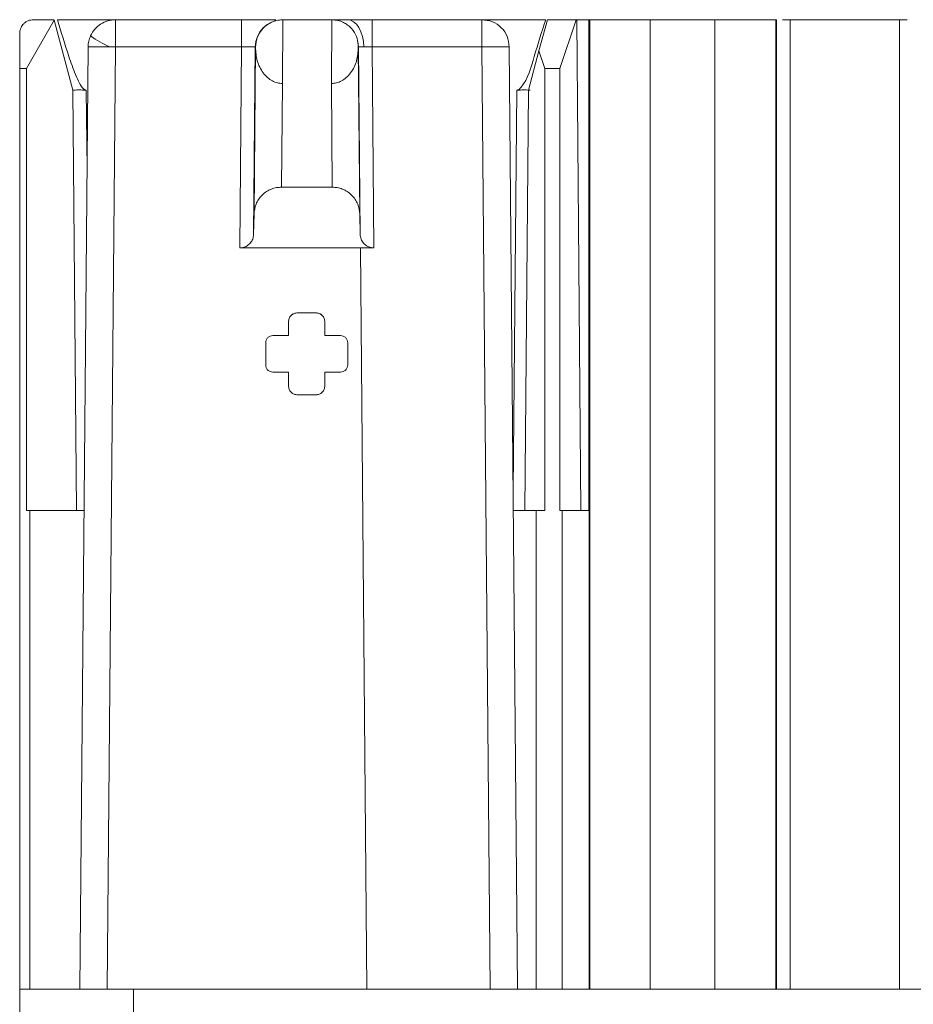
# Model space of a CAD drawing. Extents: x -365 to 628, y 345 to 656.
# Drawn here: x -272 to -271, y 445 to 446 of the extents above; entities that cross this region are included whole.
import ezdxf

# ---------------------------------------------------------------- set-up
doc = ezdxf.new("R2010")
doc.units = 0
doc.header["$LTSCALE"] = 0.38
doc.header["$MEASUREMENT"] = 0
doc.layers.add('M-OBJECT-DETAILS', color=7, linetype='CONTINUOUS', lineweight=13)

msp = doc.modelspace()

# ---------------------------------------------------------------- linework, layer by layer
at = {"layer": 'M-OBJECT-DETAILS', "linetype": 'Continuous', "lineweight": 15}
for p, q in [((-272.1708, 445.8699), (-272.2013, 445.8172)), ((-272.1937, 445.8705), (-272.171, 445.8705)), ((-272.1503, 445.7933), (-272.1708, 445.8699)), ((-272.1673, 445.8705), (-271.9653, 445.8705)), ((-271.9653, 445.8705), (-271.9653, 445.8408)), ((-271.921, 445.8705), (-271.9203, 445.8705)), ((-271.9205, 445.8006), (-271.9199, 445.8705)), ((-271.9205, 445.8705), (-271.9199, 445.8705)), ((-271.9199, 445.8705), (-271.8663, 445.8705)), ((-271.8668, 445.8006), (-271.8663, 445.8705)), ((-271.8426, 445.8705), (-271.8376, 445.8705)), ((-271.6318, 445.8705), (-271.8221, 445.8705)), ((-271.8019, 445.8705), (-271.8019, 445.8705)), ((-271.6299, 445.8705), (-271.6392, 445.8364)), ((-271.6299, 445.8705), (-271.3788, 445.8705)), ((-271.5984, 445.8705), (-271.6162, 445.8172)), ((-271.5977, 445.8705), (-271.5931, 445.3325)), ((-271.5844, 445.8705), (-271.5845, 445.3325)), ((-271.5833, 445.8705), (-271.5833, 444.8075)), ((-271.5466, 445.8706), (-271.5466, 445.8705)), ((-271.5171, 444.8075), (-271.5171, 445.8705)), ((-271.4464, 445.8705), (-271.4464, 444.8075)), ((-271.4157, 445.8705), (-271.4157, 445.8706)), ((-271.3795, 444.8075), (-271.3795, 445.8705)), ((-271.3789, 444.8075), (-271.3789, 445.8705)), ((-271.3788, 444.8075), (-271.3788, 445.8705)), ((-271.3638, 445.8705), (-271.3638, 444.8075)), ((-271.2436, 445.8705), (-271.3638, 445.8705)), ((-271.2436, 444.8075), (-271.2436, 445.8705)), ((-272.2087, 444.7345), (-272.2087, 445.8555)), ((-272.1427, 444.8075), (-272.1337, 445.8408)), ((-272.1037, 445.8408), (-272.1127, 444.8075)), ((-272.1037, 445.8408), (-272.1098, 445.8409)), ((-271.9653, 445.8408), (-272.1037, 445.8408)), ((-271.9672, 445.6205), (-271.9653, 445.8408)), ((-271.9503, 445.8408), (-271.9521, 445.6351)), ((-271.9517, 445.6574), (-271.9501, 445.84)), ((-271.9503, 445.8408), (-271.9501, 445.8408)), ((-271.9501, 445.84), (-271.9501, 445.8408)), ((-271.8377, 445.8465), (-271.8371, 445.8408)), ((-271.8376, 445.8408), (-271.8376, 445.8443)), ((-271.8371, 445.8408), (-271.8373, 445.8408)), ((-271.8373, 445.84), (-271.8357, 445.6574)), ((-271.8353, 445.6351), (-271.8371, 445.8408)), ((-271.8221, 445.8408), (-271.8201, 445.6205)), ((-271.7017, 445.8408), (-271.8221, 445.8408)), ((-271.6927, 444.8075), (-271.7017, 445.8408)), ((-271.6717, 445.8408), (-271.6627, 444.8075)), ((-271.6392, 445.8364), (-271.6506, 445.7933)), ((-271.6328, 445.8172), (-271.6392, 445.8364)), ((-272.2087, 445.8172), (-272.2013, 445.8172)), ((-272.2013, 445.8172), (-272.2013, 445.3325)), ((-271.6328, 445.3325), (-271.6328, 445.8172)), ((-271.6328, 445.8172), (-271.6162, 445.8172)), ((-271.6162, 445.8172), (-271.6162, 445.3325)), ((-271.9215, 445.6869), (-271.9205, 445.8006)), ((-271.8668, 445.8006), (-271.8659, 445.6869)), ((-272.1463, 445.3325), (-272.1503, 445.7933)), ((-272.1356, 445.7934), (-272.1348, 445.7065)), ((-271.6675, 445.3545), (-271.6634, 445.7934)), ((-271.6545, 445.3325), (-271.6506, 445.7933)), ((-271.8659, 445.6869), (-271.9215, 445.6869)), ((-271.9521, 445.6351), (-271.9517, 445.6574)), ((-271.8357, 445.6574), (-271.8353, 445.6351)), ((-271.9672, 445.6205), (-271.8201, 445.6205)), ((-271.835, 445.6205), (-271.8279, 444.8075)), ((-271.9039, 445.5492), (-271.8839, 445.5492)), ((-271.9039, 445.5492), (-271.9039, 445.5491)), ((-271.9039, 445.5491), (-271.8839, 445.5491)), ((-271.8839, 445.5491), (-271.8839, 445.5492)), ((-271.9139, 445.5241), (-271.9139, 445.5392)), ((-271.8739, 445.5392), (-271.8739, 445.5241)), ((-271.9389, 445.4921), (-271.9389, 445.5161)), ((-271.9309, 445.5241), (-271.9139, 445.5241)), ((-271.8739, 445.5241), (-271.8569, 445.5241)), ((-271.8489, 445.5161), (-271.8489, 445.4921)), ((-271.9139, 445.4841), (-271.9309, 445.4841)), ((-271.9139, 445.4692), (-271.9139, 445.4841)), ((-271.8739, 445.4841), (-271.8739, 445.4692)), ((-271.8569, 445.4841), (-271.8739, 445.4841)), ((-271.8839, 445.4592), (-271.9039, 445.4592)), ((-272.2013, 445.3325), (-272.1381, 445.3325)), ((-272.1977, 445.3325), (-272.1977, 444.8075)), ((-271.6673, 445.3325), (-271.6328, 445.3325)), ((-271.6421, 445.3325), (-271.6421, 444.8075)), ((-271.6162, 445.3325), (-271.5841, 445.3325)), ((-271.6138, 444.8075), (-271.6138, 445.3325)), ((-271.5841, 445.3325), (-271.5841, 444.8075)), ((-270.3987, 444.8075), (-272.2087, 444.8075)), ((-272.0837, 444.494), (-272.0837, 444.8075))]:
    msp.add_line(p, q, dxfattribs=at)
at = {"layer": 'M-OBJECT-DETAILS', "linetype": 'Continuous', "lineweight": 15, "flags": 128}
for points in [[(-271.8495, 445.8705), (-271.846, 445.8699), (-271.8426, 445.8683), (-271.8394, 445.8655), (-271.8367, 445.8619), (-271.8344, 445.8574), (-271.8327, 445.8523), (-271.8316, 445.8467), (-271.8312, 445.8409)], [(-271.8221, 445.8705), (-271.8221, 445.8699), (-271.8221, 445.8682), (-271.8221, 445.8655), (-271.8221, 445.8618), (-271.8221, 445.8573), (-271.8221, 445.8522), (-271.8221, 445.8466), (-271.8221, 445.8408)]]:
    msp.add_lwpolyline(points, dxfattribs=at)
at = {"layer": 'M-OBJECT-DETAILS', "linetype": 'Continuous', "lineweight": 15}
for centre, radius, start, end in [((-271.9203, 445.8405), 0.03, 91.2934, 179.4955), ((-272.0823, 445.9136), 0.0777, 231.2268, 249.2895)]:
    msp.add_arc(centre, radius, start, end, dxfattribs=at)
for points, knots in [([(-272.2087, 445.8555), (-272.2086, 445.8567), (-272.2084, 445.859), (-272.2071, 445.8626), (-272.2049, 445.8657), (-272.202, 445.8681), (-272.1994, 445.8695), (-272.1966, 445.8703), (-272.1946, 445.8704), (-272.1937, 445.8705)], [0, 0, 0, 0, 0.165105, 0.307293, 0.522619, 0.651009, 0.772646, 0.888575, 1, 1, 1, 1]), ([(-272.1673, 445.8705), (-272.1632, 445.857), (-272.1572, 445.8368), (-272.149, 445.8136), (-272.1441, 445.8023), (-272.1409, 445.797), (-272.1387, 445.7947), (-272.1371, 445.7937), (-272.1361, 445.7935), (-272.1356, 445.7934)], [0, 0, 0, 0, 0.498044, 0.74672, 0.871115, 0.933461, 0.964795, 0.982329, 1, 1, 1, 1]), ([(-271.9855, 445.8705), (-271.9854, 445.8705), (-271.9852, 445.8705), (-271.9823, 445.8705), (-271.9756, 445.8705), (-271.9658, 445.8705), (-271.9568, 445.8705), (-271.9521, 445.8705), (-271.9498, 445.8705)], [0, 0, 0, 0, 0.124514, 0.251202, 0.499992, 0.748781, 0.875135, 1, 1, 1, 1]), ([(-271.9653, 445.8705), (-271.9597, 445.8705), (-271.951, 445.8705), (-271.9406, 445.8705), (-271.9334, 445.8705), (-271.9297, 445.8705), (-271.9279, 445.8705)], [0, 0, 0, 0, 0.380854, 0.587423, 0.794884, 1, 1, 1, 1]), ([(-271.9501, 445.8408), (-271.9497, 445.8441), (-271.949, 445.8507), (-271.9444, 445.8587), (-271.9388, 445.8641), (-271.9335, 445.8674), (-271.9274, 445.8699), (-271.9228, 445.8703), (-271.9205, 445.8705)], [0, 0, 0, 0, 0.250499, 0.500401, 0.633146, 0.750827, 0.879649, 1, 1, 1, 1]), ([(-271.8671, 445.8705), (-271.8668, 445.8705), (-271.8663, 445.8705), (-271.8626, 445.8705), (-271.8572, 445.8705), (-271.8521, 445.8705), (-271.8495, 445.8705)], [0, 0, 0, 0, 0.250249, 0.499995, 0.749228, 1, 1, 1, 1]), ([(-271.8663, 445.8705), (-271.8641, 445.8703), (-271.8596, 445.87), (-271.8537, 445.8678), (-271.8487, 445.8647), (-271.8433, 445.8597), (-271.8387, 445.8524), (-271.8378, 445.8461), (-271.8373, 445.843)], [0, 0, 0, 0, 0.125121, 0.253906, 0.370209, 0.502672, 0.750734, 1, 1, 1, 1]), ([(-271.8495, 445.8705), (-271.8453, 445.8705), (-271.8369, 445.8705), (-271.827, 445.8705), (-271.8221, 445.8705)], [0, 0, 0, 0, 0.500043, 1, 1, 1, 1]), ([(-271.8083, 445.8705), (-271.8069, 445.8705), (-271.8041, 445.8705), (-271.8022, 445.8705), (-271.802, 445.8705), (-271.8019, 445.8705)], [0, 0, 0, 0, 0.318076, 0.661058, 1, 1, 1, 1]), ([(-271.772, 445.8705), (-271.7743, 445.8705), (-271.7787, 445.8705), (-271.7861, 445.8705), (-271.7923, 445.8705), (-271.797, 445.8705), (-271.7998, 445.8705), (-271.8016, 445.8705), (-271.8018, 445.8705), (-271.8019, 445.8705)], [0, 0, 0, 0, 0.15201, 0.286215, 0.500556, 0.629458, 0.755489, 0.878911, 1, 1, 1, 1]), ([(-271.6634, 445.7934), (-271.6629, 445.7935), (-271.6619, 445.7937), (-271.6603, 445.7947), (-271.6512, 445.805), (-271.6441, 445.8324), (-271.6361, 445.8572), (-271.6318, 445.8705)], [0, 0, 0, 0, 0.017533, 0.0353, 0.066676, 0.501342, 1, 1, 1, 1]), ([(-271.3719, 445.8705), (-271.3711, 445.8705), (-271.3688, 445.8705), (-271.3658, 445.8705), (-271.3638, 445.8705)], [0, 0, 0, 0, 0.330957, 1, 1, 1, 1]), ([(-271.2436, 445.8705), (-271.2416, 445.8705), (-271.2386, 445.8705), (-271.2362, 445.8705), (-271.2354, 445.8705)], [0, 0, 0, 0, 0.6571765, 1, 1, 1, 1]), ([(-271.9653, 445.8408), (-271.9634, 445.8409), (-271.9596, 445.8409), (-271.9546, 445.8409), (-271.9518, 445.8409), (-271.9505, 445.8408), (-271.9504, 445.8408), (-271.9503, 445.8408)], [0, 0, 0, 0, 0.2433516, 0.490884, 0.7426527, 0.8707791, 1, 1, 1, 1]), ([(-271.9205, 445.8006), (-271.9224, 445.8008), (-271.9262, 445.8011), (-271.9319, 445.8034), (-271.9372, 445.8071), (-271.9436, 445.8142), (-271.949, 445.8254), (-271.9498, 445.8351), (-271.9501, 445.84)], [0, 0, 0, 0, 0.0892243, 0.1844938, 0.294571, 0.4224796, 0.7083433, 1, 1, 1, 1]), ([(-271.8373, 445.84), (-271.8376, 445.8351), (-271.8384, 445.8255), (-271.8437, 445.8143), (-271.8501, 445.8071), (-271.8554, 445.8034), (-271.861, 445.8011), (-271.8649, 445.8008), (-271.8668, 445.8006)], [0, 0, 0, 0, 0.291027, 0.576305, 0.704054, 0.814099, 0.909736, 1, 1, 1, 1]), ([(-271.8373, 445.843), (-271.8373, 445.8424), (-271.8373, 445.8413), (-271.8373, 445.8401), (-271.8373, 445.8396), (-271.8373, 445.8395), (-271.8373, 445.8395), (-271.8373, 445.8396), (-271.8373, 445.8397), (-271.8373, 445.8398), (-271.8373, 445.84)], [0, 0, 0, 0, 0.415106, 0.6826, 0.769065, 0.804406, 0.837392, 0.870991, 0.908029, 1, 1, 1, 1]), ([(-271.8373, 445.8408), (-271.8373, 445.8408), (-271.8373, 445.8409), (-271.8373, 445.841), (-271.8373, 445.8412), (-271.8373, 445.8414), (-271.8373, 445.8416), (-271.8373, 445.8424), (-271.8373, 445.8427), (-271.8373, 445.843)], [0, 0, 0, 0, 0.037317, 0.071375, 0.104095, 0.13763, 0.214421, 0.313254, 1, 1, 1, 1]), ([(-271.8371, 445.8408), (-271.837, 445.8408), (-271.8368, 445.8408), (-271.8355, 445.8409), (-271.8337, 445.8409), (-271.832, 445.8409), (-271.8312, 445.8409)], [0, 0, 0, 0, 0.263988, 0.518642, 0.763975, 1, 1, 1, 1]), ([(-271.8312, 445.8409), (-271.8298, 445.8409), (-271.8271, 445.8409), (-271.8237, 445.8409), (-271.8221, 445.8408)], [0, 0, 0, 0, 0.490694, 1, 1, 1, 1]), ([(-272.1356, 445.7934), (-272.1375, 445.7934), (-272.1413, 445.7935), (-272.1461, 445.7935), (-272.1496, 445.7934), (-272.1501, 445.7934), (-272.1503, 445.7933)], [0, 0, 0, 0, 0.2427786, 0.490349, 0.7427455, 1, 1, 1, 1]), ([(-271.6488, 445.7933), (-271.6488, 445.7934), (-271.6489, 445.7934), (-271.6501, 445.7934), (-271.6529, 445.7935), (-271.6578, 445.7935), (-271.6616, 445.7934), (-271.6634, 445.7934)], [0, 0, 0, 0, 0.131831, 0.261824, 0.515068, 0.761115, 1, 1, 1, 1]), ([(-271.9517, 445.6574), (-271.9513, 445.6611), (-271.9504, 445.6685), (-271.9447, 445.6769), (-271.9382, 445.6822), (-271.9328, 445.6849), (-271.9272, 445.6866), (-271.9233, 445.6868), (-271.9215, 445.6869)], [0, 0, 0, 0, 0.274946, 0.551992, 0.681425, 0.796987, 0.900759, 1, 1, 1, 1]), ([(-271.8659, 445.6869), (-271.864, 445.6868), (-271.8602, 445.6866), (-271.8546, 445.6849), (-271.8492, 445.6822), (-271.8427, 445.6769), (-271.837, 445.6685), (-271.8361, 445.6611), (-271.8357, 445.6574)], [0, 0, 0, 0, 0.099219, 0.203013, 0.31853, 0.448008, 0.725054, 1, 1, 1, 1]), ([(-271.9521, 445.6351), (-271.9523, 445.6334), (-271.9527, 445.63), (-271.9555, 445.6254), (-271.9592, 445.6224), (-271.9627, 445.621), (-271.9644, 445.6207), (-271.9653, 445.6205)], [0, 0, 0, 0, 0.2730742, 0.5477506, 0.79309, 0.898789, 1, 1, 1, 1]), ([(-271.8353, 445.6351), (-271.8351, 445.6334), (-271.8347, 445.63), (-271.8319, 445.6254), (-271.8281, 445.6224), (-271.8247, 445.621), (-271.8229, 445.6207), (-271.8221, 445.6205)], [0, 0, 0, 0, 0.273073, 0.547749, 0.793081, 0.900551, 1, 1, 1, 1])]:
    msp.add_open_spline(points, degree=3, knots=knots, dxfattribs=at)
for points in [[(-272.131, 445.853), (-272.1295, 445.8555), (-272.1267, 445.8605), (-272.1201, 445.866), (-272.1122, 445.8698), (-272.1065, 445.8703), (-272.1037, 445.8705)], [(-272.1037, 445.8705), (-272.1037, 445.8701), (-272.1037, 445.8692), (-272.1037, 445.8623), (-272.1037, 445.8525), (-272.1037, 445.8447), (-272.1037, 445.8408)], [(-271.7017, 445.8408), (-271.7017, 445.8447), (-271.7017, 445.8525), (-271.7017, 445.8623), (-271.7017, 445.8692), (-271.7017, 445.8701), (-271.7017, 445.8705)], [(-271.7017, 445.8705), (-271.6978, 445.8701), (-271.69, 445.8692), (-271.6801, 445.8623), (-271.6731, 445.8525), (-271.6722, 445.8447), (-271.6717, 445.8408)], [(-272.1337, 445.8408), (-272.1335, 445.8429), (-272.1333, 445.8471), (-272.1317, 445.851), (-272.131, 445.853)], [(-272.1098, 445.8409), (-272.113, 445.8409), (-272.1196, 445.8409), (-272.1273, 445.8409), (-272.1327, 445.8409), (-272.1333, 445.8408), (-272.1337, 445.8408)], [(-271.6717, 445.8408), (-271.6722, 445.8408), (-271.6731, 445.8409), (-271.68, 445.8409), (-271.6899, 445.8409), (-271.6978, 445.8409), (-271.7017, 445.8408)], [(-271.9139, 445.5392), (-271.9138, 445.5405), (-271.9135, 445.5431), (-271.9112, 445.5464), (-271.9078, 445.5487), (-271.9052, 445.549), (-271.9039, 445.5492)], [(-271.9039, 445.5491), (-271.9052, 445.549), (-271.9078, 445.5487), (-271.9112, 445.5464), (-271.9135, 445.543), (-271.9138, 445.5404), (-271.9139, 445.5391)], [(-271.8839, 445.5492), (-271.8826, 445.549), (-271.88, 445.5487), (-271.8767, 445.5464), (-271.8744, 445.5431), (-271.8741, 445.5405), (-271.8739, 445.5392)], [(-271.8739, 445.5391), (-271.8741, 445.5404), (-271.8744, 445.543), (-271.8767, 445.5464), (-271.88, 445.5487), (-271.8826, 445.549), (-271.8839, 445.5491)], [(-271.9389, 445.5161), (-271.9388, 445.5172), (-271.9386, 445.5193), (-271.9367, 445.5219), (-271.9341, 445.5238), (-271.932, 445.524), (-271.9309, 445.5241)], [(-271.8569, 445.5241), (-271.8559, 445.524), (-271.8538, 445.5238), (-271.8511, 445.5219), (-271.8493, 445.5193), (-271.849, 445.5172), (-271.8489, 445.5161)], [(-271.9309, 445.4841), (-271.932, 445.4842), (-271.9341, 445.4845), (-271.9367, 445.4863), (-271.9386, 445.489), (-271.9388, 445.4911), (-271.9389, 445.4921)], [(-271.8489, 445.4921), (-271.849, 445.4911), (-271.8493, 445.489), (-271.8511, 445.4863), (-271.8538, 445.4845), (-271.8559, 445.4842), (-271.8569, 445.4841)], [(-271.9039, 445.4592), (-271.9052, 445.4593), (-271.9078, 445.4596), (-271.9112, 445.4619), (-271.9135, 445.4652), (-271.9138, 445.4679), (-271.9139, 445.4692)], [(-271.8739, 445.4692), (-271.8741, 445.4679), (-271.8744, 445.4652), (-271.8767, 445.4619), (-271.88, 445.4596), (-271.8826, 445.4593), (-271.8839, 445.4592)]]:
    msp.add_open_spline(points, degree=3, dxfattribs=at)

doc.saveas('drawing.dxf')
